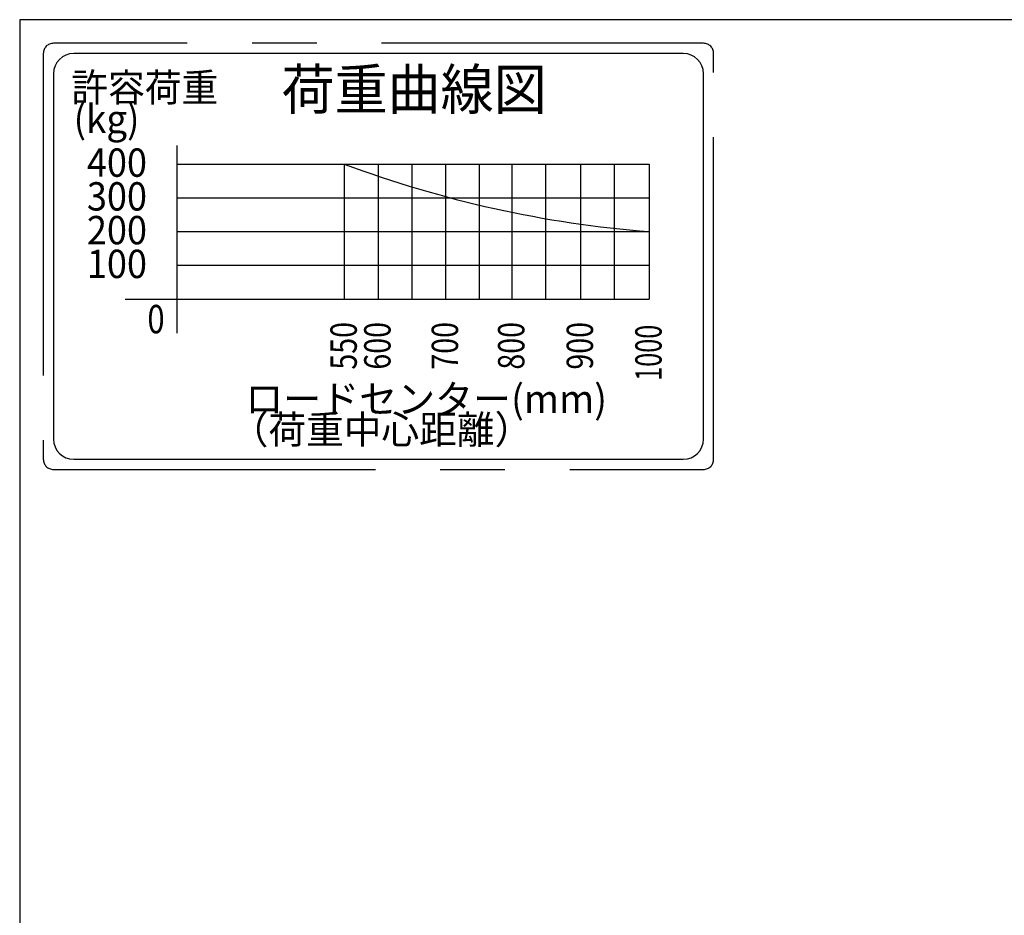
# Model space of a CAD drawing. Extents: x 15 to 362, y 10 to 245.
# Drawn here: x 15 to 112, y 157 to 245 of the extents above; entities that cross this region are included whole.
import ezdxf

# ---------------------------------------------------------------- set-up
doc = ezdxf.new("R2010")
doc.units = 0
doc.linetypes.add('CENTER', pattern=[51, 31.8, -6.4, 6.4, -6.4])
doc.layers.add('LAYER007', color=7, linetype='CONTINUOUS')
doc.styles.add('ED_VECTOR', font='MONOTXT.SHX', dxfattribs={"bigfont": 'BIGFONT.SHX'})

msp = doc.modelspace()

# ---------------------------------------------------------------- linework, layer by layer
at = {"layer": 'LAYER007', "color": 3, "linetype": 'CONTINUOUS'}
for p, q in [((347.146786, 245.091669), (15.093144, 245.091669)), ((15.093144, 245.091669), (15.093144, 10.127886)), ((30.605088, 232.677055), (30.605088, 214.129986)), ((25.500862, 217.503029), (77.271754, 217.503029))]:
    msp.add_line(p, q, dxfattribs=at)
at = {"layer": 'LAYER007', "color": 6, "linetype": 'CENTER'}
for p, q in [((82.648061, 242.758336), (18.426477, 242.758336)), ((17.426477, 241.758336), (17.426477, 201.678014)), ((83.648061, 201.678014), (83.648061, 241.758336)), ((18.426477, 200.678014), (82.648061, 200.678014))]:
    msp.add_line(p, q, dxfattribs=at)
at = {"layer": 'LAYER007', "color": 6, "linetype": 'CONTINUOUS'}
for p, q in [((80.648061, 241.758336), (20.426477, 241.758336)), ((18.426477, 239.758336), (18.426477, 203.678014)), ((82.648061, 203.678014), (82.648061, 239.758336)), ((30.605088, 230.836363), (77.271754, 230.836363)), ((47.160005, 230.836363), (47.160005, 217.503029)), ((50.493338, 230.836363), (50.493338, 217.503029)), ((53.826672, 230.836363), (53.826672, 217.503029)), ((57.160005, 230.836363), (57.160005, 217.503029)), ((60.493338, 230.836363), (60.493338, 217.503029)), ((63.714922, 230.836363), (63.714922, 217.503029)), ((67.048256, 230.836363), (67.048256, 217.503029)), ((70.493338, 230.836363), (70.493338, 217.503029)), ((73.826672, 230.836363), (73.826672, 217.503029)), ((77.271754, 230.836363), (77.271754, 217.503029)), ((30.605088, 227.503029), (77.271754, 227.503029)), ((30.605088, 224.169696), (77.271754, 224.169696)), ((30.605088, 220.836363), (77.271754, 220.836363)), ((20.426477, 201.678014), (80.648061, 201.678014))]:
    msp.add_line(p, q, dxfattribs=at)
at = {"layer": 'LAYER007', "color": 4, "linetype": 'CONTINUOUS'}
msp.add_line((30.605088, 230.836363), (47.160005, 230.836363), dxfattribs=at)
at = {"layer": 'LAYER007', "color": 6, "linetype": 'CENTER'}
for centre, start, end in [((18.426477, 241.758336), 90, 180), ((82.648061, 241.758336), 0, 90), ((18.426477, 201.678014), 180, 270), ((82.648061, 201.678014), 270, 0)]:
    msp.add_arc(centre, 1, start, end, dxfattribs=at)
at = {"layer": 'LAYER007', "color": 6, "linetype": 'CONTINUOUS'}
for centre, start, end in [((20.426477, 239.758336), 90, 180), ((80.648061, 239.758336), 0, 90), ((20.426477, 203.678014), 180, 270), ((80.648061, 203.678014), 270, 0)]:
    msp.add_arc(centre, 2, start, end, dxfattribs=at)
at = {"layer": 'LAYER007', "color": 4, "linetype": 'CONTINUOUS'}
msp.add_arc((85.803817, 334.04414), 110.205215, 249.472726, 265.55973, dxfattribs=at)

# ---------------------------------------------------------------- texts
at = {"layer": 'LAYER007', "color": 5, "linetype": 'CONTINUOUS', "style": 'ED_VECTOR'}
for s, height, width, p in [('荷重曲線図', 4, 0.96, (40.958727, 236.211372)), ('許容荷重', 2.8, 0.95, (20.19721, 236.994846)), ('(kg)', 2.8, 0.95, (20.423935, 233.896267)), ('400', 2.8, 0.933333, (21.732137, 229.576687)), ('300', 2.8, 0.933333, (21.732137, 226.24334)), ('200', 2.8, 0.933333, (21.732137, 222.910007)), ('100', 2.8, 0.933333, (21.732137, 219.576674)), ('0', 2.8, 0.8, (27.712182, 214.122002)), ('ロードセンター(mm)', 2.8, 0.981818, (37.381049, 206.232598)), ('（荷重中心距離）', 2.8, 0.975, (35.934774, 203.213067))]:
    msp.add_text(s, height=height, dxfattribs=dict(at, width=width)).set_placement(p)
for s, width, p in [('550', 0.794992, (48.39504, 210.534125)), ('600', 0.794992, (51.728373, 210.534125)), ('700', 0.794992, (58.395033, 210.534125)), ('800', 0.794992, (64.949951, 210.534125)), ('900', 0.794992, (71.728373, 210.534125)), ('1000', 0.702928, (78.506788, 209.423014))]:
    msp.add_text(s, height=2.603742, rotation=90, dxfattribs=dict(at, width=width)).set_placement(p)

doc.saveas('drawing.dxf')
